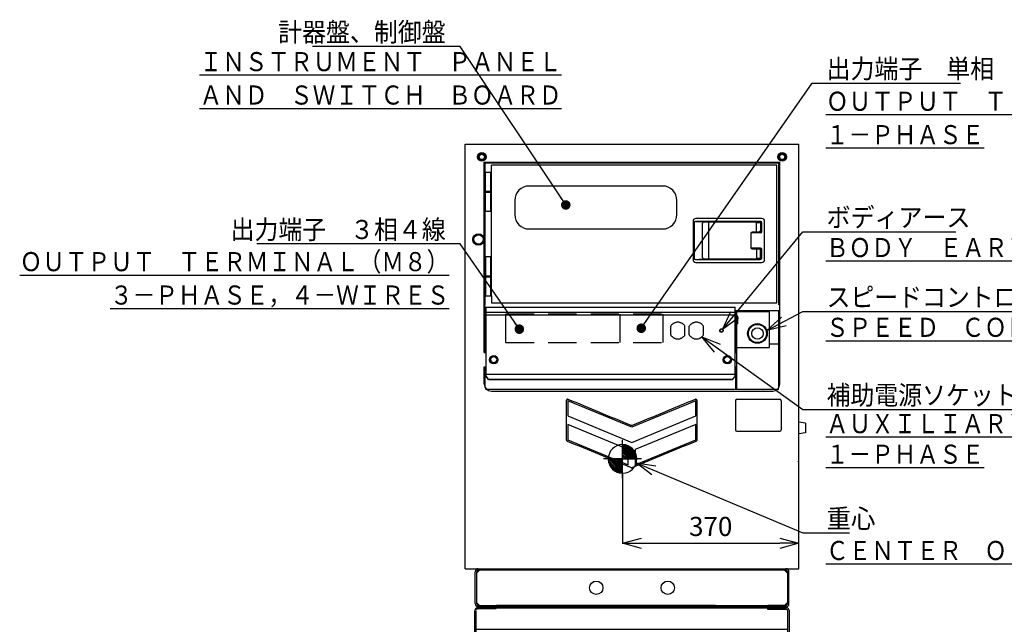
# Model space of a CAD drawing. Units: millimetres. Extents: x -2763 to 5643, y -8420 to 2902.
# Drawn here: x -2763 to -698, y -116 to 1151 of the extents above; entities that cross this region are included whole.
import ezdxf

# ---------------------------------------------------------------- set-up
doc = ezdxf.new("R2010")
doc.units = ezdxf.units.MM
doc.header["$LTSCALE"] = 4.677165
for name, pattern in [('CENTER', [50.8, 31.75, -6.35, 6.35, -6.35]), ('DASHED', [19.05, 12.7, -6.35]), ('PHANTOM', [63.5, 31.75, -6.35, 6.35, -6.35, 6.35, -6.35])]:
    doc.linetypes.add(name, pattern=pattern)
for name, color, linetype in [('NoLayerName_001', 7, 'Continuous'), ('NoLayerName_002', 7, 'Continuous'), ('NoLayerName_004', 7, 'Continuous'), ('NoLayerName_006', 7, 'Continuous'), ('NoLayerName_013', 7, 'Continuous'), ('NoLayerName_016', 7, 'Continuous'), ('NoLayerName_024', 7, 'Continuous'), ('NoLayerName_049', 7, 'Continuous'), ('NoLayerName_053', 7, 'Continuous'), ('NoLayerName_057', 7, 'Continuous'), ('NoLayerName_061', 7, 'Continuous'), ('NoLayerName_062', 7, 'Continuous'), ('NoLayerName_066', 7, 'Continuous'), ('NoLayerName_067', 7, 'Continuous'), ('NoLayerName_068', 7, 'Continuous'), ('NoLayerName_074', 7, 'Continuous'), ('NoLayerName_075', 7, 'Continuous'), ('NoLayerName_076', 7, 'Continuous'), ('NoLayerName_077', 7, 'Continuous')]:
    doc.layers.add(name, color=color, linetype=linetype)
doc.styles.get("Standard").update_dxf_attribs({"font": 'txt', "bigfont": 'extfont2'})
doc.dimstyles.get("Standard").update_dxf_attribs({"dimtxt": 2.5, "dimasz": 2.5, "dimexe": 1.25, "dimexo": 0.625, "dimtad": 1, "dimzin": 0, "dimdsep": 46, "dimtxsty": 'Standard', "dimcen": 2.5, "dimadec": 0, "dimazin": 0, "dimtfac": 0.75, "dimtmove": 0, "dimatfit": 3, "dimfxl": 1, "dimarcsym": 0})

# ---------------------------------------------------------------- blocks, each defined once
blk = doc.blocks.new('_OPEN30')
at = {"color": 0, "linetype": 'ByBlock', "lineweight": -2}
for p, q in [((-1, 0.267949), (0, 0)), ((0, 0), (-1, -0.267949)), ((0, 0), (-1, 0))]:
    blk.add_line(p, q, dxfattribs=at)
blk = doc.blocks.new('*D351')
at = {"layer": 'Defpoints', "color": 0}
for p in [(-1498.5, 200), (-1128.5, 53.4), (-1128.5, 0)]:
    blk.add_point(p, dxfattribs=at)
at = {"layer": 'NoLayerName_074', "color": 0, "linetype": 'Continuous', "lineweight": 25}
for p, q in [((-1498.5, 199.4), (-1498.5, 52.1)), ((-1458.5, 53.4), (-1168.5, 53.4))]:
    blk.add_line(p, q, dxfattribs=at)
at = {"layer": 'NoLayerName_074', "color": 0, "lineweight": 25, "xscale": 40, "yscale": 40, "zscale": 40, "rotation": 180}
blk.add_blockref('_OPEN30', (-1498.5, 53.4), dxfattribs=at)
at = {"layer": 'NoLayerName_074', "color": 0, "lineweight": 25, "xscale": 40, "yscale": 40, "zscale": 40}
blk.add_blockref('_OPEN30', (-1128.5, 53.4), dxfattribs=at)
at = {"layer": 'NoLayerName_074', "color": 0, "lineweight": 25, "insert": (-1313.5, 83.4), "char_height": 40, "attachment_point": 5}
blk.add_mtext('370', dxfattribs=at)
blk = doc.blocks.new('JZB_0128')
at = {"layer": 'NoLayerName_077', "color": 8, "linetype": 'PHANTOM', "lineweight": 25}
for p, q in [((0, 0), (0, 82)), ((13, 0), (13, 82))]:
    blk.add_line(p, q, dxfattribs=at)
at = {"layer": 'NoLayerName_077', "color": 8, "linetype": 'Continuous', "lineweight": 25}
for p, q in [((0.9, 82), (12, 82)), ((0.9, 0), (0.9, 82)), ((12, 0), (12, 82)), ((0.9, 42), (12, 42)), ((0.9, 40), (12, 40)), ((0.9, 0), (12, 0))]:
    blk.add_line(p, q, dxfattribs=at)
blk = doc.blocks.new('JZB_0129')
at = {"layer": 'NoLayerName_077', "color": 8, "linetype": 'Continuous', "lineweight": 25}
for p, q in [((0, 82), (11.1, 82)), ((0, 0), (0, 82)), ((11.1, 0), (11.1, 82)), ((0, 42), (11.1, 42)), ((0, 40), (11.1, 40)), ((0, 0), (11.1, 0))]:
    blk.add_line(p, q, dxfattribs=at)
at = {"layer": 'NoLayerName_077', "color": 8, "linetype": 'PHANTOM', "lineweight": 25}
blk.add_line((12, 0), (12, 82), dxfattribs=at)
blk = doc.blocks.new('JZB_0130')
at = {"layer": 'NoLayerName_068', "color": 110, "linetype": 'Continuous', "lineweight": 25}
for p, q in [((0, 274), (0, 289)), ((599, 289), (0, 289)), ((0, 15), (0, 274)), ((599, 0), (599, 289)), ((359, 245), (79, 245)), ((49, 215), (49, 185)), ((389, 185), (389, 215)), ((423, 171.5), (423, 90.5)), ((567.5, 177), (428.5, 177)), ((573, 90.5), (573, 171.5)), ((79, 155), (359, 155)), ((428.5, 85), (567.5, 85)), ((0, 15), (0, 0)), ((0, 0), (599, 0))]:
    blk.add_line(p, q, dxfattribs=at)
for centre, radius, start, end in [((79, 215), 30, 90, 180), ((359, 215), 30, 0, 90), ((79, 185), 30, 180, 270), ((359, 185), 30, 270, 0), ((428.5, 171.5), 5.5, 90, 180), ((567.5, 171.5), 5.5, 0, 90), ((428.5, 90.5), 5.5, 180, 270), ((567.5, 90.5), 5.5, 270, 0)]:
    blk.add_arc(centre, radius, start, end, dxfattribs=at)
blk = doc.blocks.new('JZB_0131')
at = {"layer": 'NoLayerName_049', "color": 110, "linetype": 'DASHED', "lineweight": 25}
for p, q in [((0, 46), (0, 64)), ((30, 46), (30, 64)), ((39, 46), (39, 64)), ((69, 46), (69, 64)), ((119, 0), (119, 1.2))]:
    blk.add_line(p, q, dxfattribs=at)
for radius in [3.5, 3]:
    blk.add_circle((106.5, 55), radius, dxfattribs=at)
for centre, start, end in [((15, 55), 31.0027, 148.9974), ((54, 55), 31.0026, 148.9973), ((15, 55), 211.0026, 328.9973), ((54, 55), 211.0027, 328.9974)]:
    blk.add_arc(centre, 17.5, start, end, dxfattribs=at)
blk = doc.blocks.new('JZB_0132')
at = {"layer": 'NoLayerName_024', "color": 140, "linetype": 'Continuous', "lineweight": 25}
for radius in [20.6, 19, 12]:
    blk.add_circle((20.6, 20.6), radius, dxfattribs=at)
blk = doc.blocks.new('JZB_0133')
at = {"layer": 'NoLayerName_057', "color": 6, "linetype": 'Continuous', "lineweight": 25}
for p, q in [((0, 6.1), (0, 151.3)), ((0, 151.3), (522, 151.3)), ((522, 6.1), (522, 151.3)), ((0, 135.3), (522, 135.3)), ((1.3, 141.3), (520.7, 141.3)), ((0, 11.2), (522, 11.2)), ((5, 0.8), (0, 6.9)), ((5, 0), (0, 6.1)), ((5, 0.8), (5, 0)), ((5, 0.8), (517, 0.8)), ((5, 0), (517, 0)), ((517, 0.8), (522, 6.9)), ((517, 0), (522, 6.1)), ((517, 0.8), (517, 0))]:
    blk.add_line(p, q, dxfattribs=at)
blk = doc.blocks.new('JZB_0134')
at = {"layer": 'NoLayerName_076', "color": 190, "linetype": 'Continuous', "lineweight": 25}
for p, q in [((0, 76.8), (0, 3)), ((138, 79.8), (3, 79.8)), ((3.2, 79.6), (17.3, 78.8)), ((17.3, 4), (17.3, 75.8)), ((20.3, 78.8), (139, 78.8)), ((29.6, 78.4), (29.6, 1.4)), ((140.6, 78.4), (29.6, 78.4)), ((122.8, 79.4), (121.1, 78.4)), ((134.4, 79.4), (122.8, 79.4)), ((130.5, 57.4), (130.5, 76.8)), ((139, 76.8), (130.5, 76.8)), ((136.1, 78.4), (134.4, 79.4)), ((140.6, 76.8), (139, 76.8)), ((139, 76.8), (139, 60.4)), ((140.6, 76.8), (140.6, 78.4)), ((142, 58.9), (142, 75.8)), ((118.6, 54.4), (118.6, 25.4)), ((139, 55.9), (119, 55.9)), ((120, 56.9), (139, 56.9)), ((136, 57.4), (121.6, 57.4)), ((139, 23.9), (119, 23.9)), ((139, 22.9), (120, 22.9)), ((121.6, 22.4), (136, 22.4)), ((130.5, 22.4), (130.5, 3)), ((142, 4), (142, 20.9)), ((3.2, 0.2), (17.3, 1)), ((20.3, 1), (139, 1)), ((29.6, 1.4), (140.6, 1.4)), ((122.8, 0.4), (121.1, 1.4)), ((134.4, 0.4), (122.8, 0.4)), ((130.5, 3), (139, 3)), ((136.1, 1.4), (134.4, 0.4)), ((139, 3), (139, 19.4)), ((139, 3), (140.6, 3)), ((140.6, 1.4), (140.6, 3)), ((3, 0), (138, 0))]:
    blk.add_line(p, q, dxfattribs=at)
for centre, radius, start, end in [((3, 76.8), 3, 90, 180), ((20.3, 75.8), 3, 90, 180), ((138, 75.8), 4, 0, 90), ((139, 75.8), 3, 0, 90), ((121.6, 54.4), 3, 90, 180), ((136, 60.4), 3, 270, 0), ((139, 59.9), 3, 270, 0), ((139, 58.9), 3, 270, 0), ((139, 58.9), 3, 270, 0), ((121.6, 25.4), 3, 180, 270), ((136, 19.4), 3, 0, 90), ((139, 20.9), 3, 0, 90), ((139, 19.9), 3, 0, 90), ((3, 3), 3, 180, 270), ((20.3, 4), 3, 180, 270), ((138, 4), 4, 270, 0), ((139, 4), 3, 270, 0)]:
    blk.add_arc(centre, radius, start, end, dxfattribs=at)
blk = doc.blocks.new('JZB_0135')
at = {"layer": 'NoLayerName_013', "color": 1, "linetype": 'Continuous', "lineweight": 25}
blk.add_lwpolyline([(9, 16.5), (2.5, 12.8), (2.5, 5.2), (9, 1.5), (15.5, 5.2), (15.5, 12.8)], close=True, dxfattribs=at)
for radius in [9, 7.7, 6.5]:
    blk.add_circle((9, 9), radius, dxfattribs=at)
blk = doc.blocks.new('JZB_0136')
at = {"layer": 'NoLayerName_013', "color": 1, "linetype": 'Continuous', "lineweight": 25}
blk.add_lwpolyline([(9, 16.5), (2.5, 12.8), (2.5, 5.2), (9, 1.5), (15.5, 5.2), (15.5, 12.8)], close=True, dxfattribs=at)
for radius in [9, 7.7, 6.5]:
    blk.add_circle((9, 9), radius, dxfattribs=at)
blk = doc.blocks.new('JZB_0137')
at = {"layer": 'NoLayerName_004', "color": 7, "linetype": 'Continuous', "lineweight": 25}
for p, q in [((1.2, 8.7), (5, 15.3)), ((1.2, 8.7), (5, 2.3)), ((5, 15.3), (12.5, 15.3)), ((5, 2.3), (12.5, 2.3)), ((12.5, 15.3), (16.3, 8.7)), ((12.5, 2.3), (16.3, 8.7))]:
    blk.add_line(p, q, dxfattribs=at)
for radius in [8.75, 6.5]:
    blk.add_circle((8.7, 8.7), radius, dxfattribs=at)
blk = doc.blocks.new('JZB_0138')
at = {"layer": 'NoLayerName_004', "color": 7, "linetype": 'Continuous', "lineweight": 25}
for p, q in [((1.2, 8.7), (5, 15.3)), ((1.2, 8.7), (5, 2.3)), ((5, 15.3), (12.5, 15.3)), ((5, 2.3), (12.5, 2.3)), ((12.5, 15.3), (16.3, 8.7)), ((12.5, 2.3), (16.3, 8.7))]:
    blk.add_line(p, q, dxfattribs=at)
for radius in [8.75, 6.5]:
    blk.add_circle((8.7, 8.7), radius, dxfattribs=at)
blk = doc.blocks.new('JZB_0139')
at = {"layer": 'NoLayerName_024', "color": 140, "linetype": 'Continuous', "lineweight": 25}
for radius in [20.6, 19, 12]:
    blk.add_circle((20.6, 20.6), radius, dxfattribs=at)
blk = doc.blocks.new('JZB_0140')
at = {"layer": 'NoLayerName_053', "color": 7, "linetype": 'DASHED', "lineweight": 25}
for p, q in [((0, 0), (0, 60)), ((0, 60), (330, 60)), ((330, 0), (330, 60)), ((0, 0), (330, 0))]:
    blk.add_line(p, q, dxfattribs=at)
blk = doc.blocks.new('JZB_0141')
at = {"layer": 'NoLayerName_066', "linetype": 'Continuous', "lineweight": 25}
h = blk.add_hatch(dxfattribs=at)
h.set_pattern_fill('ANSI31', color=2, scale=0.7875, angle=90)
edge = h.paths.add_edge_path()
edge.add_line((40, 70), (40, 40))
edge.add_line((40, 40), (70, 40))
edge.add_arc((40, 40), 30, 0, 90)
h = blk.add_hatch(dxfattribs=at)
h.set_pattern_fill('ANSI31', color=2, scale=0.7875, angle=90)
edge = h.paths.add_edge_path()
edge.add_arc((40, 40), 30, 180, 270)
edge.add_line((40, 10), (40, 40))
edge.add_line((40, 40), (10, 40))
at = {"layer": 'NoLayerName_066', "color": 2, "linetype": 'CENTER', "lineweight": 25}
for p, q in [((40, 0), (40, 80)), ((80, 40), (0, 40))]:
    blk.add_line(p, q, dxfattribs=at)
at = {"layer": 'NoLayerName_066', "color": 2, "linetype": 'Continuous', "lineweight": 25}
for p, q in [((40, 10), (40, 70)), ((10, 40), (70, 40))]:
    blk.add_line(p, q, dxfattribs=at)
for start, end in [(90, 180), (360, 90), (180, 270), (270, 0)]:
    blk.add_arc((40, 40), 30, start, end, dxfattribs=at)
blk = doc.blocks.new('JZB_0142')
at = {"layer": 'NoLayerName_062', "color": 7, "linetype": 'Continuous', "lineweight": 25}
for p, q in [((15, 66.4), (15, 261.6)), ((18.2, 66.4), (18.2, 261.6)), ((21.4, 268), (60, 268)), ((60, 268), (668.6, 268)), ((630, 264.8), (630, 268)), ((668.6, 264.8), (630, 264.8)), ((671.8, 66.4), (671.8, 261.6)), ((675, 66.4), (675, 261.6)), ((18.5, 223), (671.8, 223)), ((18.2, 98), (671.8, 98)), ((21.4, 63.2), (35, 63.2)), ((35, 63.2), (60, 63.2)), ((60, 60), (60, 63.2)), ((300, 11.2), (300, 63.2)), ((300, 63.2), (668.6, 63.2)), ((25, 60), (0, 35)), ((21.4, 60), (35, 60)), ((56.8, 60), (35, 60)), ((56.8, 60), (60, 60)), ((56.8, 11.2), (56.8, 60)), ((60, 11.2), (60, 60)), ((300, 60), (668.6, 60)), ((303.2, 11.2), (303.2, 60)), ((665, 60), (690, 35)), ((0, 0), (0, 35)), ((690, 0), (690, 35)), ((296.8, 8), (63.2, 8)), ((296.8, 4.8), (63.2, 4.8)), ((0, 0), (690, 0))]:
    blk.add_line(p, q, dxfattribs=at)
at = {"layer": 'NoLayerName_062', "color": 7, "linetype": 'CENTER', "lineweight": 25}
for p, q in [((245, 67), (245, 13)), ((218, 40), (272, 40))]:
    blk.add_line(p, q, dxfattribs=at)
at = {"layer": 'NoLayerName_062', "color": 7, "linetype": 'Continuous', "lineweight": 25}
for radius in [23, 22.5]:
    blk.add_circle((245, 40), radius, dxfattribs=at)
for centre, radius, start, end in [((21.4, 261.6), 6.4, 165.4822, 180), ((21.4, 261.6), 6.4, 104.5178, 165.4822), ((21.4, 261.6), 6.4, 90, 104.5178), ((668.6, 261.6), 6.4, 75.4822, 90), ((668.6, 261.6), 3.2, 0, 90), ((668.6, 261.6), 6.4, 14.5178, 75.4822), ((668.6, 261.6), 6.4, 0, 14.5178), ((21.4, 66.4), 6.4, 180, 270), ((21.4, 66.4), 3.2, 180, 270), ((175, 50), 18.5, 112.2333, 67.7667), ((668.6, 66.4), 3.2, 270, 0), ((668.6, 66.4), 6.4, 270, 0), ((105, 43), 12.5, 116.1039, 63.8961), ((63.2, 11.2), 6.4, 180, 270), ((63.5, 11.5), 3.5, 180, 270), ((63.2, 11.2), 3.2, 180, 270), ((296.5, 11.5), 3.5, 270, 0), ((296.8, 11.2), 3.2, 270, 0), ((296.8, 11.2), 6.4, 270, 0)]:
    blk.add_arc(centre, radius, start, end, dxfattribs=at)
blk = doc.blocks.new('JZB_0147')
at = {"layer": 'NoLayerName_061', "color": 5, "linetype": 'Continuous', "lineweight": 25}
for p, q in [((0, 6.4), (0, 73.6)), ((3.2, 6.4), (3.2, 73.6)), ((3.5, 71.5), (8.5, 76.5)), ((6.4, 80), (651.6, 80)), ((651.6, 76.8), (6.4, 76.8)), ((654.5, 71.5), (649.5, 76.5)), ((654.8, 73.6), (654.8, 6.4)), ((658, 6.4), (658, 73.6)), ((8.5, 3.5), (3.5, 8.5)), ((6.4, 3.2), (37.6, 3.2)), ((6.4, 0), (37.6, 0)), ((37.6, 3.2), (44, 3.2)), ((37.6, 0), (44, 0)), ((44, 3.2), (44, 0)), ((44.5, 3.2), (44.5, 3.5)), ((44.5, 3.2), (44.5, 0)), ((44.5, 3.2), (613.5, 3.2)), ((44.5, 0), (613.5, 0)), ((613.5, 3.2), (613.5, 3.5)), ((613.5, 3.2), (613.5, 0)), ((620.4, 3.2), (614, 3.2)), ((614, 3.2), (614, 0)), ((620.4, 0), (614, 0)), ((651.6, 3.2), (620.4, 3.2)), ((651.6, 0), (620.4, 0)), ((654.5, 8.5), (649.5, 3.5))]:
    blk.add_line(p, q, dxfattribs=at)
blk.add_lwpolyline([(504, 3.2), (474, 3.2), (319, 3.2), (224, 3.2), (189, 3.2), (44.5, 3.2)], dxfattribs=at)
for centre, radius, start, end in [((6.4, 73.6), 6.4, 90, 180), ((6.4, 73.6), 3.2, 90, 180), ((651.6, 73.6), 6.4, 0, 90), ((651.6, 73.6), 3.2, 0, 90), ((6.4, 6.4), 6.4, 180, 270), ((6.4, 6.4), 3.2, 180, 270), ((651.6, 6.4), 3.2, 270, 0), ((651.6, 6.4), 6.4, 270, 0)]:
    blk.add_arc(centre, radius, start, end, dxfattribs=at)
blk = doc.blocks.new('JZB_0148')
at = {"layer": 'NoLayerName_067', "color": 1, "linetype": 'Continuous', "lineweight": 25}
for p, q in [((0, 0), (0, 890)), ((0, 890), (700, 890)), ((700, 0), (700, 890)), ((40, 852), (660, 852)), ((40, 453), (40, 852)), ((40, 850), (40.4, 850)), ((659.6, 850), (40.4, 850)), ((42, 717.3), (42, 850)), ((658, 754.6), (658, 850)), ((659.6, 850), (660, 850)), ((660, 387), (660, 852)), ((658, 750.6), (658, 754.6)), ((658, 553), (658, 750.6)), ((42, 717.2), (42, 717.3)), ((42, 713), (42, 717.2)), ((42, 712.3), (42, 713)), ((42, 553), (42, 712.3)), ((40, 553), (42, 553)), ((40.4, 553), (40.4, 541)), ((42, 453), (42, 541)), ((566, 541), (659.6, 541)), ((566, 539), (567.9, 539)), ((567.9, 453), (567.9, 541)), ((569.5, 376.5), (569.5, 541)), ((569.5, 539), (638, 539)), ((638, 463.3), (638, 539)), ((658, 379.5), (658, 541)), ((660, 553), (659.6, 553)), ((567.9, 525), (566, 525)), ((567.9, 517), (566, 517)), ((571.9, 529), (569.8, 529)), ((572.2, 513.3), (572.2, 528.7)), ((571.9, 513), (569.8, 513)), ((42, 471.5), (44, 471.5)), ((569.5, 463.3), (638, 463.3)), ((638, 471.5), (658, 471.5)), ((40, 453), (44, 453)), ((566, 453), (569.5, 453)), ((40, 423), (44, 423)), ((40, 387), (40, 423)), ((42, 379.5), (42, 423)), ((566, 423), (569.5, 423)), ((567.9, 376.5), (567.9, 423)), ((44.3, 376.5), (655.7, 376.5)), ((55, 372), (645, 372)), ((0, 0), (700, 0))]:
    blk.add_line(p, q, dxfattribs=at)
at = {"layer": 'NoLayerName_067', "color": 1, "linetype": 'DASHED', "lineweight": 25}
for p, q in [((42, 541), (42, 551)), ((44.3, 376.5), (42, 376.5)), ((655.7, 376.5), (658, 376.5)), ((698.4, 224.6), (698.4, 225.6))]:
    blk.add_line(p, q, dxfattribs=at)
at = {"layer": 'NoLayerName_067', "color": 1, "linetype": 'Continuous', "lineweight": 25}
for centre in [(35, 863), (665, 863)]:
    blk.add_circle(centre, 5.5, dxfattribs=at)
for centre, radius, start, end in [((569.8, 528.7), 0.3, 90, 180), ((571.9, 528.7), 0.3, 0, 90), ((569.8, 513.3), 0.3, 180, 270), ((571.9, 513.3), 0.3, 270, 0), ((55, 387), 15, 180, 270), ((645, 387), 15, 270, 0)]:
    blk.add_arc(centre, radius, start, end, dxfattribs=at)
blk = doc.blocks.new('JZB_0149')
at = {"layer": 'NoLayerName_016', "color": 6, "linetype": 'Continuous', "lineweight": 25}
blk.add_circle((14, 14), 14, dxfattribs=at)
blk = doc.blocks.new('JZB_0150')
at = {"layer": 'NoLayerName_016', "color": 6, "linetype": 'Continuous', "lineweight": 25}
blk.add_circle((14, 14), 14, dxfattribs=at)
blk = doc.blocks.new('JZB_0151')
at = {"layer": 'NoLayerName_002', "color": 4, "linetype": 'Continuous', "lineweight": 25}
for p, q in [((0, 64), (0, 3)), ((3, 67), (93, 67)), ((96, 64), (96, 3)), ((3, 0), (93, 0))]:
    blk.add_line(p, q, dxfattribs=at)
for centre, start, end in [((3, 64), 90, 180), ((93, 64), 0, 90), ((3, 3), 180, 270), ((93, 3), 270, 0)]:
    blk.add_arc(centre, 3, start, end, dxfattribs=at)
blk = doc.blocks.new('JZB_0152')
at = {"layer": 'NoLayerName_002', "color": 4, "linetype": 'Continuous', "lineweight": 25}
for points in [[(137.2, 84.7), (3, 140.3), (3, 108.3), (137.2, 52.7), (271.5, 108.3), (271.5, 140.3)], [(3, 58.6), (129.9, 6.1), (129.9, 38), (3, 90.6)], [(144.6, 6.1), (271.5, 58.6), (271.5, 90.6), (144.6, 38)]]:
    blk.add_lwpolyline(points, close=True, dxfattribs=at)
for points, knots in [([(4.1, 143.1), (4, 143.1), (3.8, 143.2), (3.4, 143.3), (3, 143.3), (2.6, 143.3), (2.2, 143.2), (1.8, 143.1), (1.5, 142.9), (1.2, 142.7), (0.9, 142.4), (0.6, 142.2), (0.4, 141.8), (0.2, 141.5), (0.1, 141.1), (0, 140.7), (0, 140.4), (0, 140.3)], [0, 0, 0, 0, 0.418946, 0.824202, 1.219653, 1.608385, 1.992748, 2.374463, 2.754783, 3.134671, 3.514991, 3.896706, 4.281068, 4.6698, 5.06525, 5.470506, 5.889451, 5.889451, 5.889451, 5.889451]), ([(274.5, 140.3), (274.5, 140.4), (274.5, 140.7), (274.4, 141.1), (274.3, 141.5), (274.1, 141.8), (273.9, 142.2), (273.6, 142.4), (273.3, 142.7), (273, 142.9), (272.7, 143.1), (272.3, 143.2), (271.9, 143.3), (271.5, 143.3), (271.1, 143.3), (270.7, 143.2), (270.5, 143.1), (270.3, 143.1)], [0, 0, 0, 0, 0.418945, 0.824201, 1.21965, 1.608382, 1.992743, 2.374457, 2.754776, 3.134664, 3.514984, 3.896698, 4.281061, 4.669793, 5.065245, 5.470502, 5.889449, 5.889449, 5.889449, 5.889449]), ([(138.4, 88.4), (138.3, 88.4), (138.2, 88.4), (138.1, 88.3), (137.9, 88.3), (137.8, 88.2), (137.6, 88.2), (137.5, 88.2), (137.3, 88.2), (137.2, 88.2), (137, 88.2), (136.9, 88.2), (136.7, 88.2), (136.5, 88.3), (136.4, 88.3), (136.2, 88.4), (136.1, 88.4), (136.1, 88.4)], [0, 0, 0, 0, 0.158702, 0.316675, 0.474052, 0.630954, 0.787495, 0.943782, 1.099919, 1.256006, 1.412143, 1.56843, 1.72497, 1.88187, 2.039246, 2.197218, 2.355917, 2.355917, 2.355917, 2.355917]), ([(0, 58.6), (0, 58.5), (0, 58.4), (0, 58.1), (0.1, 57.9), (0.1, 57.7), (0.2, 57.5), (0.3, 57.2), (0.4, 57), (0.6, 56.8), (0.7, 56.7), (0.9, 56.5), (1, 56.3), (1.2, 56.2), (1.4, 56.1), (1.6, 55.9), (1.8, 55.9), (1.9, 55.8)], [0, 0, 0, 0, 0.241125, 0.479676, 0.716193, 0.951147, 1.184948, 1.417961, 1.650515, 1.882919, 2.115473, 2.348485, 2.582285, 2.817237, 3.053752, 3.292301, 3.533423, 3.533423, 3.533423, 3.533423]), ([(272.6, 55.8), (272.7, 55.9), (272.9, 55.9), (273.1, 56), (273.3, 56.2), (273.4, 56.3), (273.6, 56.5), (273.8, 56.7), (273.9, 56.8), (274.1, 57), (274.2, 57.2), (274.3, 57.4), (274.3, 57.7), (274.4, 57.9), (274.5, 58.1), (274.5, 58.4), (274.5, 58.5), (274.5, 58.6)], [0, 0, 0, 0, 0.241097, 0.479622, 0.716113, 0.951042, 1.184819, 1.417808, 1.650339, 1.882719, 2.11525, 2.34824, 2.582017, 2.816945, 3.053435, 3.291959, 3.533055, 3.533055, 3.533055, 3.533055]), ([(136.1, 0.2), (136.1, 0.2), (136.2, 0.2), (136.4, 0.1), (136.5, 0.1), (136.7, 0), (136.9, 0), (137, 0), (137.2, 0), (137.3, 0), (137.5, 0), (137.6, 0), (137.8, 0), (137.9, 0.1), (138.1, 0.1), (138.2, 0.2), (138.3, 0.2), (138.4, 0.2)], [0, 0, 0, 0, 0.1587, 0.316671, 0.474047, 0.630948, 0.787488, 0.943775, 1.099911, 1.255998, 1.412135, 1.568423, 1.724963, 1.881865, 2.039242, 2.197216, 2.355917, 2.355917, 2.355917, 2.355917])]:
    blk.add_open_spline(points, degree=3, knots=knots, dxfattribs=at)
for points in [[(0, 140.3), (0, 126.7), (0, 99.5), (0, 72.2), (0, 58.6)], [(136.1, 88.4), (114.1, 97.5), (70.1, 115.7), (26.1, 134), (4.1, 143.1)], [(270.3, 143.1), (248.4, 134), (204.4, 115.7), (160.4, 97.5), (138.4, 88.4)], [(274.5, 82.8), (274.5, 92.4), (274.5, 111.6), (274.5, 130.7), (274.5, 140.3)], [(274.5, 58.6), (274.5, 62.6), (274.5, 70.7), (274.5, 78.8), (274.5, 82.8)], [(1.9, 55.8), (24.2, 46.6), (69, 28), (113.7, 9.5), (136.1, 0.2)], [(138.4, 0.2), (160.8, 9.5), (205.5, 28), (250.3, 46.6), (272.6, 55.8)]]:
    blk.add_open_spline(points, degree=3, dxfattribs=at)

msp = doc.modelspace()

# ---------------------------------------------------------------- linework, layer by layer
at = {"layer": 'NoLayerName_006', "color": 1, "linetype": 'Continuous', "lineweight": 25}
for p, q in [((-1114.4792, 305), (-1128.4792, 307)), ((-1114.4792, 305), (-1114.4792, 285)), ((-1114.4792, 285), (-1128.4792, 283))]:
    msp.add_line(p, q, dxfattribs=at)
at = {"layer": 'NoLayerName_053', "color": 7, "linetype": 'DASHED', "lineweight": 25}
msp.add_line((-1503.4786, 474.00001), (-1503.4786, 534.00001), dxfattribs=at)
at = {"layer": 'NoLayerName_062', "color": 7, "linetype": 'Continuous', "lineweight": 25}
for p, q in [((-1763.1792, -83.2), (-1763.1792, -80)), ((-1801.7792, -83.2), (-1763.1792, -83.2))]:
    msp.add_line(p, q, dxfattribs=at)
msp.add_arc((-1802.0792, -86.4), 3.2, 90, 180, dxfattribs=at)
at = {"layer": 'NoLayerName_067', "color": 1, "linetype": 'Continuous', "lineweight": 25}
for p, q in [((-1262.4792, 452.99976), (-1258.97887, 452.99976)), ((-1262.4792, 422.99976), (-1258.97887, 422.99976))]:
    msp.add_line(p, q, dxfattribs=at)
at = {"layer": 'NoLayerName_075', "color": 140, "linetype": 'Continuous', "lineweight": 25}
for radius in [12, 10]:
    msp.add_circle((-1800.4792, 689.99976), radius, dxfattribs=at)

# ---------------------------------------------------------------- block references
at = {"layer": 'NoLayerName_002'}
for name, p in [('JZB_0152', (-1616.47749, 211.75247)), ('JZB_0151', (-1261.4792, 287.99976))]:
    msp.add_blockref(name, p, dxfattribs=at)
at = {"layer": 'NoLayerName_004'}
for name, p in [('JZB_0137', (-1777.2292, 429.24976)), ('JZB_0138', (-1287.2292, 429.24976))]:
    msp.add_blockref(name, p, dxfattribs=at)
at = {"layer": 'NoLayerName_013'}
for name, p in [('JZB_0135', (-1802.4792, 853.99976)), ('JZB_0136', (-1172.4792, 853.99976))]:
    msp.add_blockref(name, p, dxfattribs=at)
at = {"layer": 'NoLayerName_016'}
for name, p in [('JZB_0150', (-1567.4792, -54)), ('JZB_0149', (-1417.4792, -54))]:
    msp.add_blockref(name, p, dxfattribs=at)
at = {"layer": 'NoLayerName_024'}
for name in ['JZB_0132', 'JZB_0139']:
    msp.add_blockref(name, (-1236.12861, 472.35001), dxfattribs=at)
at = {"layer": 'NoLayerName_049'}
msp.add_blockref('JZB_0131', (-1397.47862, 444.01938), dxfattribs=at)
at = {"layer": 'NoLayerName_053'}
msp.add_blockref('JZB_0140', (-1743.47862, 474), dxfattribs=at)
at = {"layer": 'NoLayerName_057'}
msp.add_blockref('JZB_0133', (-1784.4792, 396.67371), dxfattribs=at)
at = {"layer": 'NoLayerName_061'}
msp.add_blockref('JZB_0147', (-1807.4792, -80), dxfattribs=at)
at = {"layer": 'NoLayerName_062'}
msp.add_blockref('JZB_0142', (-1823.4792, -349.99976), dxfattribs=at)
at = {"layer": 'NoLayerName_066'}
msp.add_blockref('JZB_0141', (-1538.4792, 189.99977), dxfattribs=at)
at = {"layer": 'NoLayerName_067'}
msp.add_blockref('JZB_0148', (-1828.4792, -0.00024), dxfattribs=at)
at = {"layer": 'NoLayerName_068'}
msp.add_blockref('JZB_0130', (-1773.4792, 556.99915), dxfattribs=at)
at = {"layer": 'NoLayerName_076'}
msp.add_blockref('JZB_0134', (-1348.07917, 648.099), dxfattribs=at)
at = {"layer": 'NoLayerName_077'}
for name, p in [('JZB_0128', (-1786.4792, 748.99884)), ('JZB_0129', (-1785.52918, 571.99884))]:
    msp.add_blockref(name, p, dxfattribs=at)

# ---------------------------------------------------------------- texts
at = {"layer": 'NoLayerName_001', "color": 2, "linetype": 'Continuous', "lineweight": 25, "char_height": 40, "attachment_point": 7, "line_spacing_factor": 0.75}
for s, insert, width in [('\\A1;\\W0.920087;\\T0.828079;出力端子\u3000単相', (-1070.41963, 1027.78879), 328.4712062), ('\\A1;\\W0.917087;\\T0.825379;スピードコントロールノブ', (-1070.41963, 549.1289), 561.2575167), ('\\A1;\\W0.937886;\\T0.844097;重心', (-1070.41963, 85.06236), 95.6643438)]:
    msp.add_mtext(s, dxfattribs=dict(at, insert=insert, width=width))
at = {"layer": 'NoLayerName_001', "color": 2, "lineweight": 25, "insert": (-1071.69718, 18.13608), "char_height": 40, "width": 753.5994253, "attachment_point": 7, "line_spacing_factor": 0.6}
msp.add_mtext('\\A1;\\W0.869203;\\T0.772625;\\LＣＥＮＴＥＲ\u3000ＯＦ\u3000ＧＲＡＶＩＴＹ\\l', dxfattribs=at)
at = {"layer": 'NoLayerName_067', "color": 2, "linetype": 'Continuous', "lineweight": 25, "char_height": 40, "line_spacing_factor": 0.75}
for s, insert, width, attachment_point in [('\\A1;\\W0.920087;\\T0.828079;計器盤、制御盤', (-1869.37752, 1104.62883), 328.4712062, 9), ('\\A1;\\W0.921285;\\T0.829156;ボディアース', (-1070.41963, 716.26912), 281.9131072, 7), ('\\A1;\\W0.918489;\\T0.826640;出力端子\u3000３相４線', (-1869.37752, 690.86423), 421.5862901, 9), ('\\A1;\\W0.917470;\\T0.825723;補助電源ソケット\u3000単相', (-1070.41963, 343.82779), 514.7005602, 7)]:
    msp.add_mtext(s, dxfattribs=dict(at, insert=insert, width=width, attachment_point=attachment_point))
at = {"layer": 'NoLayerName_067', "color": 2, "lineweight": 25, "char_height": 40}
for s, insert, width, attachment_point, line_spacing_factor in [('\\A1;\\W0.869402;\\T0.772802;\\LＩＮＳＴＲＵＭＥＮＴ\u3000ＰＡＮＥＬ\\l\\P\\LＡＮＤ\u3000ＳＷＩＴＣＨ\u3000ＢＯＡＲＤ\\l', (-2385.60708, 972.70711), 709.4318149, 7, 1.05), ('\\A1;\\W0.868870;\\T0.772328;\\LＯＵＴＰＵＴ\u3000ＴＥＲＭＩＮＡＬ（Ｍ８）\\l\\P\\L１－ＰＨＡＳＥ\\l', (-1071.69718, 889.7119), 841.9345469, 7, 1.05), ('\\A1;\\W0.871421;\\T0.774597;\\LＢＯＤＹ\u3000ＥＡＲＴＨ\\l', (-1071.69718, 653.01081), 444.424839, 7, 0.6), ('\\A1;\\W0.868870;\\T0.772328;\\LＯＵＴＰＵＴ\u3000ＴＥＲＭＩＮＡＬ（Ｍ８）\\l\\P\\L３－ＰＨＡＳＥ，４－ＷＩＲＥＳ\\l', (-1862.09645, 553.52077), 841.9345469, 9, 1.05), ('\\A1;\\W0.869027;\\T0.772469;\\LＳＰＥＥＤ\u3000ＣＯＮＴＲＯＬ\u3000ＫＮＯＢ\\l', (-1071.69718, 485.87059), 797.7670008, 7, 0.6), ('\\A1;\\W0.868599;\\T0.772088;\\LＡＵＸＩＬＩＡＲＹ\u3000ＰＬＵＧ\u3000ＳＯＣＫＥＴ\\l\\P\\L１－ＰＨＡＳＥ\\l', (-1071.69718, 220.04239), 930.2695678, 7, 0.96)]:
    msp.add_mtext(s, dxfattribs=dict(at, insert=insert, width=width, attachment_point=attachment_point, line_spacing_factor=line_spacing_factor))

# ---------------------------------------------------------------- dimensions: what is measured, and where the dimension line sits
at = {"layer": 'NoLayerName_074', "color": 2, "linetype": 'Continuous', "lineweight": 25}
dim = msp.add_linear_dim(base=(-1128.4792, 53.36033), p1=(-1498.4792, 199.99976), p2=(-1128.4792, -0.00024), dimstyle='Standard', override={"dimtxt": 40, "dimasz": 40, "dimgap": 10, "dimzin": 8, "dimblk": 'OPEN30', "dimse2": 1, "dimclrd": 0, "dimclre": 0, "dimclrt": 0, "dimtp": 0, "dimtm": 0, "dimlwd": 25, "dimlwe": 25}, dxfattribs=at)
dim.commit()
dim.dimension.update_dxf_attribs({"geometry": '*D351', "text_midpoint": (-1313.4792, 53.36033), "dimtype": 160})

# ---------------------------------------------------------------- leaders
at = {"layer": 'NoLayerName_001', "color": 2, "linetype": 'Continuous', "lineweight": 25, "annotation_type": 0, "has_hookline": 1, "hookline_direction": 0}
for points, override, text_width in [([(-1459.19333, 503.95939), (-1100.41963, 1017.78879), (-1080.41963, 1017.78879)], {"dimtxt": 40, "dimasz": 20, "dimgap": 10, "dimldrblk": 'DOT'}, 280.90464), ([(-1195.74142, 499.07175), (-1120.41963, 539.1289), (-1080.41963, 539.1289)], {"dimtxt": 40, "dimasz": 40, "dimgap": 10, "dimldrblk": 'OPEN30'}, 508.79499), ([(-1469.66648, 221.64347), (-1120.41963, 75.06236), (-1080.41963, 75.06236)], {"dimtxt": 40, "dimasz": 40, "dimgap": 10, "dimldrblk": 'OPEN30'}, 47.74692)]:
    msp.add_leader(points, dimstyle='Standard', override=override, dxfattribs=dict(at, text_width=text_width))
at = {"layer": 'NoLayerName_067', "color": 2, "linetype": 'Continuous', "lineweight": 25, "annotation_type": 0, "has_hookline": 1}
for points, override, hookline_direction, text_width in [([(-1617.5068, 762.32433), (-1839.37752, 1094.62883), (-1859.37752, 1094.62883)], {"dimtxt": 40, "dimasz": 20, "dimgap": 10, "dimldrblk": 'DOT'}, 1, 279.55921), ([(-1288.4625, 501.43295), (-1120.41963, 706.26912), (-1080.41963, 706.26912)], {"dimtxt": 40, "dimasz": 40, "dimgap": 10, "dimldrblk": 'OPEN30'}, 0, 271.1829), ([(-1714.88427, 502.02659), (-1839.37752, 680.86423), (-1859.37752, 680.86423)], {"dimtxt": 40, "dimasz": 20, "dimgap": 10, "dimldrblk": 'DOT'}, 1, 396.18897), ([(-1332.06855, 485.73124), (-1120.41963, 333.82779), (-1080.41963, 333.82779)], {"dimtxt": 40, "dimasz": 40, "dimgap": 10, "dimldrblk": 'OPEN30'}, 0, 489.27245)]:
    msp.add_leader(points, dimstyle='Standard', override=override, dxfattribs=dict(at, hookline_direction=hookline_direction, text_width=text_width))

doc.saveas('drawing.dxf')
